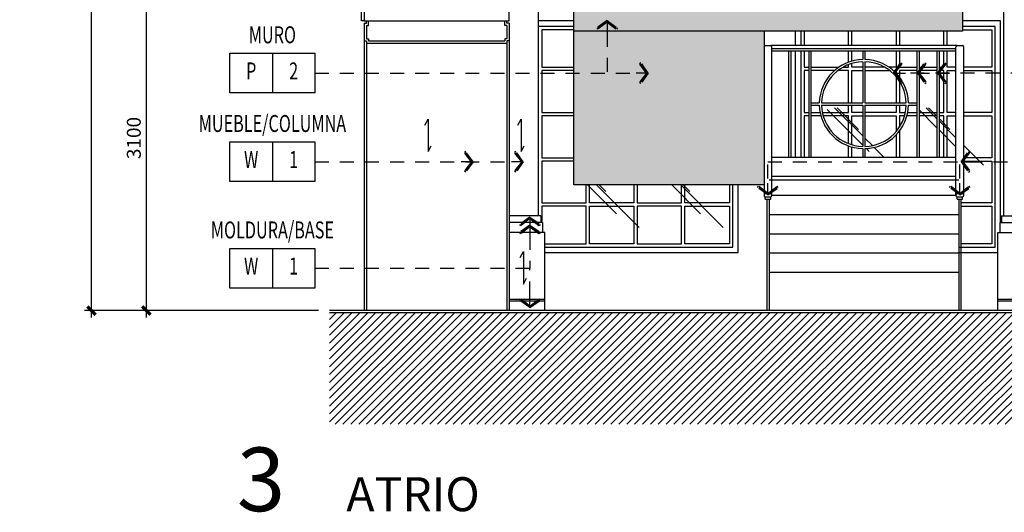
# Model space of a CAD drawing. Extents: x -402 to -219, y 7027 to 7071.
# Drawn here: x -389 to -380, y 7044 to 7048 of the extents above; entities that cross this region are included whole.
import ezdxf
from ezdxf.enums import TextEntityAlignment as Align

# ---------------------------------------------------------------- set-up
doc = ezdxf.new("R2010")
doc.units = 0
doc.header["$MEASUREMENT"] = 0
doc.header["$PDMODE"] = 34
doc.linetypes.add('HIDDEN2', pattern=[0.1875, 0.125, -0.0625])
doc.layers.get('0').update_dxf_attribs({"linetype": 'CONTINUOUS'})
doc.layers.get('DEFPOINTS').update_dxf_attribs({"linetype": 'CONTINUOUS'})
for name, color, linetype in [('8LINE', 8, 'CONTINUOUS'), ('FDIM', 7, 'CONTINUOUS'), ('FIN-LINE', 7, 'HIDDEN2'), ('FIN-REF', 2, 'CONTINUOUS'), ('FLINE', 7, 'CONTINUOUS'), ('ICLSE', 3, 'CONTINUOUS'), ('IWAMW', 2, 'CONTINUOUS'), ('LTEXT', 1, 'CONTINUOUS'), ('MLINE', 3, 'CONTINUOUS'), ('MTEXT', 3, 'CONTINUOUS'), ('SLINE', 2, 'CONTINUOUS')]:
    doc.layers.add(name, color=color, linetype=linetype)
doc.styles.add('FINTAG1', font='romand')
doc.styles.add('HELV', font='helv.shx')
doc.styles.add('SIMPLEX', font='SIMPLEX.SHX')
doc.dimstyles.new('ELEVATIONS', dxfattribs={"dimscale": 0.05, "dimtxt": 2.5, "dimasz": 1.5, "dimexe": 1.25, "dimexo": 2, "dimgap": 1, "dimtad": 1, "dimlfac": 1000, "dimrnd": 10, "dimzin": 11, "dimdsep": 46, "dimtxsty": 'SIMPLEX', "dimblk1": 'ARCHTICK', "dimblk2": 'ARCHTICK', "dimsah": 1, "dimcen": 0.09, "dimdle": 1.25, "dimclrd": 7, "dimclre": 7, "dimclrt": 2, "dimadec": 0, "dimazin": 0, "dimtfac": 0.8, "dimtix": 1, "dimtmove": 2, "dimatfit": 3, "dimldrblk": 'ARCHTICK', "dimfxl": 0, "dimtolj": 1, "dimtzin": 12, "dimarcsym": 0})

# ---------------------------------------------------------------- blocks, each defined once
blk = doc.blocks.new('CBOX')
for p, q in [((-30, 14), (0, 14)), ((-30, 0), (-30, 14)), ((-15, 14), (-15, 0)), ((0, 14), (0, 0)), ((0, 0), (-30, 0))]:
    blk.add_line(p, q)
at = {"style": 'FINTAG1', "width": 0.7}
for tag, p in [('SURFACE', (-15, 19.77)), ('MAT', (-22.5, 7)), ('FIN', (-7.5, 7))]:
    blk.add_attdef(tag, text='', height=6, dxfattribs=at).set_placement(p, align=Align.MIDDLE)
blk = doc.blocks.new('ARW1')
for p, q in [((-0.597, 0.852), (-0.708, 0.762)), ((0, 0), (-0.597, 0.852)), ((-0.06, 0), (-1, 0)), ((-0.117, 0), (-0.708, 0.762)), ((-0.117, 0), (-0.708, -0.762)), ((-0.06, 0), (-0.673, 0.791)), ((-0.06, 0), (-0.673, -0.791)), ((0, 0), (-0.597, -0.852)), ((-0.597, -0.852), (-0.708, -0.762))]:
    blk.add_line(p, q)
blk = doc.blocks.new('_ARCHTICK')
at = {"color": 1, "linetype": 'ByBlock', "ltscale": 0.5, "const_width": 0.4}
blk.add_lwpolyline([(-0.5, -0.5), (0.5, 0.5)], dxfattribs=at)
blk = doc.blocks.new('*D192')
at = {"layer": 'DEFPOINTS', "color": 0}
for p in [(-387.6003, 7048.7719), (-386.1924, 7048.7719), (-385.9568, 7045.6739)]:
    blk.add_point(p, dxfattribs=at)
at = {"layer": 'FDIM', "color": 7, "lineweight": -2}
for p, q in [((-387.6003, 7045.6114), (-387.6003, 7048.8344)), ((-386.2924, 7048.7719), (-387.6628, 7048.7719)), ((-386.0568, 7045.6739), (-387.6628, 7045.6739))]:
    blk.add_line(p, q, dxfattribs=at)
at = {"layer": 'FDIM', "color": 7, "lineweight": -2, "xscale": 0.07500000000000001, "yscale": 0.07500000000000001, "zscale": 0.07500000000000001}
for p, rotation in [((-387.6003, 7048.7719), 90), ((-387.6003, 7045.6739), 270)]:
    blk.add_blockref('_ARCHTICK', p, dxfattribs=dict(at, rotation=rotation))
at = {"layer": 'FDIM', "color": 2, "insert": (-387.7128, 7047.2229), "char_height": 0.125, "attachment_point": 5, "rotation": 90, "style": 'SIMPLEX'}
blk.add_mtext('\\A1;3100', dxfattribs=at)
blk = doc.blocks.new('*D210')
at = {"layer": 'DEFPOINTS', "color": 0}
for p in [(-388.0922, 7052.8779), (-385.8594, 7052.8779), (-385.9568, 7045.6739)]:
    blk.add_point(p, dxfattribs=at)
at = {"layer": 'FLINE', "color": 7, "lineweight": -2}
for p, q in [((-385.9594, 7052.8779), (-388.1547, 7052.8779)), ((-388.0922, 7045.6114), (-388.0922, 7052.9404)), ((-386.0568, 7045.6739), (-388.1547, 7045.6739))]:
    blk.add_line(p, q, dxfattribs=at)
at = {"layer": 'FLINE', "color": 7, "lineweight": -2, "xscale": 0.07500000000000001, "yscale": 0.07500000000000001, "zscale": 0.07500000000000001}
for p, rotation in [((-388.0922, 7052.8779), 90), ((-388.0922, 7045.6739), 270)]:
    blk.add_blockref('_ARCHTICK', p, dxfattribs=dict(at, rotation=rotation))
at = {"layer": 'FLINE', "color": 2, "insert": (-388.3416, 7049.2759), "char_height": 0.125, "attachment_point": 5, "rotation": 90, "style": 'SIMPLEX'}
blk.add_mtext('\\A1;7200\\P(VERIFICAR EN OBRA)', dxfattribs=at)

msp = doc.modelspace()

# ---------------------------------------------------------------- hatches: boundary and pattern name
at = {"layer": '8LINE'}
h = msp.add_hatch(dxfattribs=at)
h.set_pattern_fill('DOTS', color=8, scale=0.5, angle=45, style=0, double=1)
h.set_pattern_definition([(45, (7.094033, 2.57877), (-0.01104854346, 0.03314563037), [0, -0.03125])])
h.paths.add_polyline_path([(-382.04875543, 7048.18092799), (-383.76578204, 7048.18092799), (-383.76589949, 7046.80242799), (-382.04875543, 7046.80242799)])
h.paths.add_polyline_path([(-380.27667587, 7048.43092799), (-383.76578204, 7048.43092799), (-383.76578204, 7048.18092799), (-380.27667587, 7048.18092799)])
at = {"layer": 'ICLSE'}
h = msp.add_hatch(dxfattribs=at)
h.set_pattern_fill('_USER', color=8, scale=0.05, angle=45, style=0, pattern_type=0)
h.set_pattern_definition([(45, (0, 0), (-0.03535533906, 0.03535533906), [])])
h.paths.add_polyline_path([(-378.4040925, 7046.05361294), (-379.24076465, 7046.05361294), (-379.24076465, 7045.65394445), (-385.95676588, 7045.65394445), (-385.95676588, 7044.65395928), (-378.4040925, 7044.65395928)])
h.paths.add_polyline_path([(-378.4040925, 7047.00944078), (-379.24076465, 7047.00944078), (-379.24076465, 7046.05361294), (-378.4040925, 7046.05361294)])
h.paths.add_polyline_path([(-378.4040925, 7047.80557594), (-379.24076465, 7047.80557594), (-379.24076465, 7047.00944078), (-378.4040925, 7047.00944078)])
h.paths.add_polyline_path([(-378.4040925, 7049.75791505), (-379.74075431, 7049.75791505), (-379.74075431, 7049.64791505), (-379.71075498, 7049.64791505), (-379.71075575, 7049.49791505), (-379.68075575, 7049.49791505), (-379.68075885, 7048.59392747), (-379.65075885, 7048.59392747), (-379.65075963, 7048.44392747), (-379.62075963, 7048.44392747), (-379.6207604, 7048.2939275), (-379.24076465, 7048.29392779), (-379.24076465, 7047.80557594), (-378.4040925, 7047.80557594)])

# ---------------------------------------------------------------- linework, layer by layer
at = {"layer": '8LINE'}
for p, q in [((-385.64577816, 7048.0939436), (-385.64577817, 7045.67392799)), ((-384.34625375, 7048.09394453), (-384.34625374, 7045.67392892)), ((-381.49115672, 7047.47855255), (-381.17277672, 7047.16017255)), ((-381.42513192, 7047.49372393), (-381.17277672, 7047.24136874)), ((-381.40373152, 7047.49372393), (-381.21067412, 7047.30066653)), ((-380.67061, 7047.47855255), (-380.50728736, 7047.31522991)), ((-380.6045852, 7047.49372393), (-380.50728736, 7047.3964261)), ((-380.5831848, 7047.49372393), (-380.50728736, 7047.41782649)), ((-380.48728736, 7047.39782649), (-380.39012741, 7047.30066653)), ((-380.48728736, 7047.3764261), (-380.33679801, 7047.22593674)), ((-380.48728736, 7047.29522991), (-380.33679801, 7047.14474055)), ((-381.15277672, 7047.22136874), (-381.0865582, 7047.15515022)), ((-381.1406449, 7047.12804073), (-381.1142411, 7047.10163693)), ((-381.06979342, 7047.13838544), (-380.98383597, 7047.05242799)), ((-380.26679804, 7047.15593677), (-380.09028647, 7046.97942521)), ((-383.64178484, 7046.80242799), (-383.38273038, 7046.54337353)), ((-383.56058865, 7046.80242799), (-383.17932247, 7046.42116181)), ((-383.53918826, 7046.80242799), (-383.4791634, 7046.74240313)), ((-382.88649711, 7046.80242799), (-382.62744265, 7046.54337353)), ((-382.80530092, 7046.80242799), (-382.42403474, 7046.42116181)), ((-382.78390053, 7046.80242799), (-382.72387568, 7046.74240313)), ((-384.02496241, 7045.75894445), (-384.34625374, 7045.75894445)), ((-379.6407605, 7045.75894445), (-379.96205195, 7045.75894445))]:
    msp.add_line(p, q, dxfattribs=at)
for points in [[(-383.76578204, 7048.27391316), (-384.08125273, 7048.27391316)], [(-379.93585252, 7046.4653667), (-379.93585252, 7048.27391316), (-380.27667587, 7048.27391316)], [(-383.76578204, 7048.22391316), (-384.08125273, 7048.22391316)], [(-383.76578204, 7048.19391316), (-384.05353727, 7048.19391316), (-384.05353727, 7047.85791316), (-383.76580956, 7047.85791316)], [(-381.7796949, 7048.18092799), (-381.7796949, 7048.05242799)], [(-381.7296949, 7048.18092799), (-381.7296949, 7048.05242799)], [(-381.6996949, 7048.18092799), (-381.6996949, 7048.05242799)], [(-381.3012343, 7048.05242799), (-381.3012343, 7048.18092799)], [(-381.2712343, 7048.05242799), (-381.2712343, 7048.18092799)], [(-380.87277371, 7048.18092799), (-380.87277371, 7048.05242799)], [(-380.84277371, 7048.18092799), (-380.84277371, 7048.05242799)], [(-380.44431312, 7048.05242799), (-380.44431312, 7048.18092799)], [(-380.41431312, 7048.05242799), (-380.41431312, 7048.18092799)], [(-380.31179801, 7046.24391316), (-379.98585252, 7046.24391316), (-379.98585252, 7048.22391316)], [(-379.98585252, 7048.22391316), (-380.27667587, 7048.22391316)], [(-380.27667587, 7048.19391316), (-380.01585252, 7048.19391316), (-380.01585252, 7047.85791316), (-380.26679804, 7047.85791316)], [(-381.7796949, 7048.00242799), (-381.7796949, 7047.05242799)], [(-381.7296949, 7048.00242799), (-381.7296949, 7047.05242799)], [(-381.6996949, 7048.00242799), (-381.6996949, 7047.85791316), (-381.65777672, 7047.85791316)], [(-381.3012343, 7047.90270055), (-381.3012343, 7048.00242799)], [(-381.2712343, 7047.91244351), (-381.2712343, 7048.00242799)], [(-380.87277371, 7048.00242799), (-380.87277371, 7047.85791316), (-380.93743353, 7047.85791316)], [(-380.84277371, 7048.00242799), (-380.84277371, 7047.85791316), (-380.68777672, 7047.85791316)], [(-380.48728736, 7047.85791316), (-380.44431312, 7047.85791316), (-380.44431312, 7048.00242799)], [(-380.33679801, 7047.85791316), (-380.41431312, 7047.85791316), (-380.41431312, 7048.00242799)], [(-383.76581212, 7047.82791316), (-384.05353727, 7047.82791316), (-384.05353727, 7047.45191316), (-383.76584415, 7047.45191316)], [(-381.65777672, 7047.82791316), (-381.6996949, 7047.82791316), (-381.6996949, 7047.45191316), (-381.65777672, 7047.45191316)], [(-381.63777672, 7047.85791316), (-381.3881199, 7047.85791316)], [(-381.4268007, 7047.82791316), (-381.63777672, 7047.82791316)], [(-381.3012343, 7047.53742799), (-381.3012343, 7047.82791316), (-381.3953894, 7047.82791316)], [(-381.35033884, 7047.85791316), (-381.3012343, 7047.85791316), (-381.3012343, 7047.88130579)], [(-381.17277672, 7047.85791316), (-381.2712343, 7047.85791316), (-381.2712343, 7047.89162155)], [(-381.2712343, 7047.53742799), (-381.2712343, 7047.82791316), (-381.17277672, 7047.82791316)], [(-380.97521459, 7047.85791316), (-381.15277672, 7047.85791316)], [(-381.15277672, 7047.82791316), (-380.93016403, 7047.82791316)], [(-380.89875274, 7047.82791316), (-380.87277371, 7047.82791316), (-380.87277371, 7047.80292437)], [(-380.68777672, 7047.82791316), (-380.84277371, 7047.82791316), (-380.84277371, 7047.76742398)], [(-380.66777672, 7047.85791316), (-380.50728736, 7047.85791316)], [(-380.50728736, 7047.82791316), (-380.66777672, 7047.82791316)], [(-380.48728736, 7047.45191316), (-380.44431312, 7047.45191316), (-380.44431312, 7047.82791316), (-380.48728736, 7047.82791316)], [(-380.33679801, 7047.45191316), (-380.41431312, 7047.45191316), (-380.41431312, 7047.82791316), (-380.33679801, 7047.82791316)], [(-380.26679804, 7047.82791316), (-380.01585252, 7047.82791316), (-380.01585252, 7047.45191316), (-380.26679804, 7047.45191316)], [(-380.87277371, 7047.77298502), (-380.87277371, 7047.53742799)], [(-380.84277371, 7047.73236231), (-380.84277371, 7047.53742799)], [(-381.53519787, 7047.45191316), (-381.3012343, 7047.45191316), (-381.3012343, 7047.51742799)], [(-381.17277672, 7047.45191316), (-381.2712343, 7047.45191316), (-381.2712343, 7047.51742799)], [(-380.87277371, 7047.51742799), (-380.87277371, 7047.45191316), (-381.15277672, 7047.45191316)], [(-380.84277371, 7047.51742799), (-380.84277371, 7047.45191316), (-380.79035557, 7047.45191316)], [(-385.10141315, 7047.33975954), (-385.07260643, 7047.39201955), (-385.07260643, 7047.10075086), (-385.04379971, 7047.15301088)], [(-384.26761246, 7047.33975954), (-384.23880574, 7047.39201955), (-384.23880574, 7047.10075086), (-384.20999902, 7047.15301088)], [(-383.76584671, 7047.42191316), (-384.05353727, 7047.42191316), (-384.05353727, 7047.04591316), (-383.76587874, 7047.04591316)], [(-381.65777672, 7047.42191316), (-381.6996949, 7047.42191316), (-381.6996949, 7047.05242799)], [(-381.63777672, 7047.45191316), (-381.55558394, 7047.45191316)], [(-381.54860909, 7047.42191316), (-381.63777672, 7047.42191316)], [(-381.3012343, 7047.17355019), (-381.3012343, 7047.42191316), (-381.52783373, 7047.42191316)], [(-381.2712343, 7047.16323443), (-381.2712343, 7047.42191316), (-381.17277672, 7047.42191316)], [(-381.15277672, 7047.42191316), (-380.87277371, 7047.42191316), (-380.87277371, 7047.28187096)], [(-380.79771971, 7047.42191316), (-380.84277371, 7047.42191316), (-380.84277371, 7047.32249367)], [(-380.68777672, 7047.42191316), (-380.77694434, 7047.42191316)], [(-380.7699695, 7047.45191316), (-380.68777672, 7047.45191316)], [(-380.66777672, 7047.45191316), (-380.50728736, 7047.45191316)], [(-380.50728736, 7047.42191316), (-380.66777672, 7047.42191316)], [(-380.44431312, 7047.05242799), (-380.44431312, 7047.42191316), (-380.48728736, 7047.42191316)], [(-380.41431312, 7047.05242799), (-380.41431312, 7047.42191316), (-380.33679801, 7047.42191316)], [(-380.26679804, 7047.42191316), (-380.01585252, 7047.42191316), (-380.01585252, 7047.04591316), (-380.26679804, 7047.04591316)], [(-380.87277371, 7047.25193161), (-380.87277371, 7047.05242799)], [(-380.84277371, 7047.287432), (-380.84277371, 7047.05242799)], [(-381.3012343, 7047.05242799), (-381.3012343, 7047.15215543)], [(-381.2712343, 7047.05242799), (-381.2712343, 7047.14241247)], [(-383.7658813, 7047.01591316), (-384.05353727, 7047.01591316), (-384.05353727, 7046.63991316), (-383.65507668, 7046.63991316), (-383.65507668, 7046.80242799)], [(-380.26679804, 7047.01591316), (-380.01585252, 7047.01591316), (-380.01585252, 7046.63991316), (-380.29179801, 7046.63991316)], [(-384.02496241, 7046.24391316), (-382.3396949, 7046.24391316), (-382.3396949, 7046.80242799)], [(-384.02496241, 7046.19391316), (-382.2896949, 7046.19391316), (-382.2896949, 7046.80242799)], [(-383.22661609, 7046.80242799), (-383.22661609, 7046.63991316), (-383.62507668, 7046.63991316), (-383.62507668, 7046.80242799)], [(-383.19661609, 7046.80242799), (-383.19661609, 7046.63991316), (-382.79815549, 7046.63991316), (-382.79815549, 7046.80242799)], [(-382.3696949, 7046.80242799), (-382.3696949, 7046.63991316), (-382.76815549, 7046.63991316), (-382.76815549, 7046.80242799)], [(-384.02496241, 7046.27391316), (-383.65507668, 7046.27391316), (-383.65507668, 7046.60991316), (-384.05353727, 7046.60991316), (-384.05353727, 7046.4653667)], [(-380.29179801, 7046.60991316), (-380.01585252, 7046.60991316), (-380.01585252, 7046.27391316), (-380.29179801, 7046.27391316)], [(-384.2461611, 7046.15069433), (-384.21735438, 7046.20295435), (-384.21735438, 7045.91168565), (-384.18854766, 7045.96394567)], [(-380.31179801, 7046.19391316), (-379.96205195, 7046.19391316)]]:
    msp.add_lwpolyline(points, dxfattribs=at)
for points in [[(-383.22661609, 7046.60991316), (-383.22661609, 7046.27391316), (-383.62507668, 7046.27391316), (-383.62507668, 7046.60991316)], [(-383.19661609, 7046.60991316), (-383.19661609, 7046.27391316), (-382.79815549, 7046.27391316), (-382.79815549, 7046.60991316)], [(-382.3696949, 7046.60991316), (-382.3696949, 7046.27391316), (-382.76815549, 7046.27391316), (-382.76815549, 7046.60991316)]]:
    msp.add_lwpolyline(points, close=True, dxfattribs=at)
at = {"layer": 'FIN-LINE'}
for p, q in [((-383.4663112, 7048.16701143, -0.00024006), (-383.46631119, 7047.80557594, -0.00018141)), ((-386.08834266, 7047.80557594, 0.00030375), (-383.20544203, 7047.80557594, -0.00024006)), ((-377.92063032, 7047.80557594, 0.00030375), (-380.83884361, 7047.80557594, -0.00030375)), ((-386.08834266, 7047.00944078, 0.00030375), (-384.3287644, 7047.00944078, -0.00030375)), ((-382.02387807, 7047.00944078), (-377.92063032, 7047.00944078, 0.00030375)), ((-382.02387807, 7046.86057148), (-382.02387807, 7047.00944078)), ((-380.30192065, 7046.86057148), (-380.30192065, 7047.00944078)), ((-384.15931407, 7046.34473359, -0.00030375), (-384.15931407, 7046.05361294, -0.00030375)), ((-386.08834266, 7046.05361294, 0.00030375), (-384.15931407, 7046.05361294, -0.00036226)), ((-384.15931407, 7045.81089839, -0.00030375), (-384.15931407, 7046.05361294, -0.00030375))]:
    msp.add_line(p, q, dxfattribs=at)
at = {"layer": 'FLINE'}
for p, q in [((-383.76589949, 7046.80242799), (-383.76578204, 7048.18092799)), ((-382.05875543, 7048.18092799), (-382.05875543, 7046.70989402)), ((-382.04875543, 7048.05245925), (-381.99875543, 7048.05245925)), ((-380.32679801, 7048.05245925), (-381.99875543, 7048.05245925)), ((-381.98875543, 7046.70992527), (-381.98875543, 7048.03745925)), ((-380.33679801, 7048.02245925), (-381.98875543, 7048.02245925)), ((-380.33679801, 7048.00245925), (-381.98875543, 7048.00245925)), ((-381.83826608, 7048.00245925), (-381.83826608, 7047.05245925)), ((-381.81826608, 7048.00245925), (-381.81826608, 7047.05245925)), ((-381.65777672, 7048.00245925), (-381.65777672, 7047.05245925)), ((-381.63777672, 7048.00245925), (-381.63777672, 7047.05245925)), ((-381.17277672, 7048.00245925), (-381.17277672, 7047.92733423)), ((-381.15277672, 7048.00245925), (-381.15277672, 7047.92733423)), ((-380.68777672, 7048.00245925), (-380.68777672, 7047.05245925)), ((-380.66777672, 7048.00245925), (-380.66777672, 7047.05245925)), ((-380.50728736, 7048.00245925), (-380.50728736, 7047.05245925)), ((-380.48728736, 7048.00245925), (-380.48728736, 7047.05245925)), ((-380.33679801, 7046.70989402), (-380.33679801, 7048.03739672)), ((-380.32679801, 7048.05245925), (-380.27679801, 7048.05245925)), ((-380.26679804, 7046.70992527), (-380.26679804, 7048.03742798)), ((-381.17277672, 7047.90732765), (-381.17277672, 7047.53745925)), ((-381.15277672, 7047.90732765), (-381.15277672, 7047.53745925)), ((-381.63777672, 7047.53745925), (-381.5626517, 7047.53745925)), ((-381.63777672, 7047.51745925), (-381.5626517, 7047.51745925)), ((-381.54264512, 7047.53745925), (-381.17277672, 7047.53745925)), ((-381.54264512, 7047.51745925), (-381.17277672, 7047.51745925)), ((-381.17277672, 7047.51745925), (-381.17277672, 7047.14759085)), ((-381.15277672, 7047.53745925), (-380.78290832, 7047.53745925)), ((-381.15277672, 7047.51745925), (-381.15277672, 7047.14759085)), ((-381.15277672, 7047.51745925), (-380.78290832, 7047.51745925)), ((-380.76290174, 7047.53745925), (-380.68777672, 7047.53745925)), ((-380.76290174, 7047.51745925), (-380.68777672, 7047.51745925)), ((-381.17277672, 7047.12758427), (-381.17277672, 7047.05245925)), ((-381.15277672, 7047.12758427), (-381.15277672, 7047.05245925)), ((-381.98875543, 7047.05242799), (-380.33679801, 7047.05242799)), ((-381.98875543, 7046.88014675), (-380.33679801, 7046.88014675)), ((-382.05875543, 7046.80242799), (-383.76589949, 7046.80242799)), ((-382.01375543, 7046.84624049), (-380.31179801, 7046.84624049)), ((-380.33666291, 7046.70780299), (-381.98889053, 7046.70780299)), ((-382.01375543, 7046.53549049), (-380.31179801, 7046.53549049)), ((-382.01375543, 7046.36317799), (-380.31179801, 7046.36317799)), ((-382.01375543, 7046.19086549), (-380.31179801, 7046.19086549)), ((-382.01375543, 7046.01855299), (-380.31179801, 7046.01855299)), ((-384.02496241, 7045.77394445), (-384.34625374, 7045.77394445)), ((-379.6407605, 7045.77394445), (-379.96205195, 7045.77394445))]:
    msp.add_line(p, q, dxfattribs=at)
at = {"layer": 'FLINE', "color": 7}
msp.add_lwpolyline([(-385.64577816, 7048.52392869), (-385.64577816, 7048.27392869), (-385.67077816, 7048.27392869), (-385.67077816, 7048.27392869), (-385.67077816, 7048.27392869), (-385.67077816, 7048.27392869), (-385.67077816, 7048.3715308), (-385.69577816, 7048.3715308), (-385.69577816, 7048.52392869)], close=True, dxfattribs=at)
at = {"layer": 'FLINE'}
for centre, radius, start, end in [((-382.04250543, 7048.03745925), 0.01625, 112.619864946, 180), ((-382.00500543, 7048.03745925), 0.01625, 0, 67.380135054), ((-380.32054801, 7048.03745925), 0.01625, 112.619864946, 180.110239283), ((-380.28304801, 7048.03742799), 0.01625, 359.889760851, 67.380135054), ((-381.16277672, 7047.52745925), 0.4, 91.432543738, 178.567456262), ((-381.16277672, 7047.52745925), 0.4, 1.432543737, 88.567456263), ((-381.16277672, 7047.52745925), 0.38, 91.507957754, 178.492042246), ((-381.16277672, 7047.52745925), 0.38, 1.507957754, 88.492042246), ((-381.16277672, 7047.52745925), 0.4, 181.432543736, 268.567456262), ((-381.16277672, 7047.52745925), 0.38, 181.507957753, 268.492042246), ((-381.16277672, 7047.52745925), 0.4, 271.432543737, 358.567456263), ((-381.16277672, 7047.52745925), 0.38, 271.507957754, 358.492042246)]:
    msp.add_arc(centre, radius, start, end, dxfattribs=at)
at = {"layer": 'ICLSE', "color": 1}
for p, q in [((-379.26076465, 7045.67394445), (-385.95676588, 7045.67394445)), ((-379.24076465, 7045.65394445), (-385.95676588, 7045.65394445))]:
    msp.add_line(p, q, dxfattribs=at)
msp.add_lwpolyline([(-386.19240127, 7048.77192364), (-385.29577816, 7048.77192391), (-385.29577816, 7048.42392869), (-385.54577816, 7048.42392869), (-385.54577816, 7048.52392869), (-385.64577816, 7048.52392869), (-385.64577816, 7048.42392869), (-385.64577816, 7048.27392851), (-384.34625386, 7048.27392747), (-384.34625463, 7048.42392747), (-384.31625463, 7048.42392747), (-384.3162554, 7048.57392747), (-384.2862554, 7048.57392747), (-384.2862585, 7049.47791505), (-384.2562585, 7049.47791505), (-384.25625928, 7049.62791505), (-384.22626005, 7049.62791505), (-384.22626005, 7049.77791505), (-386.19240127, 7049.77791505)], dxfattribs=at)
at = {"layer": 'IWAMW'}
for p, q in [((-385.62645885, 7048.25394415), (-385.62645885, 7048.27394415)), ((-385.60645885, 7048.23394415), (-385.60645885, 7048.27394398)), ((-384.38557306, 7048.23394507), (-384.38557306, 7048.27394491)), ((-384.36557306, 7048.25394508), (-384.36557306, 7048.27394507)), ((-385.64577816, 7048.25394416), (-385.64577816, 7048.0939436)), ((-385.64577816, 7048.25394416), (-385.62645885, 7048.25394415)), ((-385.62645885, 7048.23394415), (-385.62645885, 7048.11394361)), ((-385.62645885, 7048.23394415), (-385.60645885, 7048.23394415)), ((-384.36557306, 7048.23394508), (-384.38557306, 7048.23394507)), ((-384.34625375, 7048.25394509), (-384.36557306, 7048.25394508)), ((-384.36557306, 7048.23394508), (-384.36557306, 7048.11394453)), ((-384.34625375, 7048.25394509), (-384.34625375, 7048.09394453)), ((-385.64577816, 7048.0939436), (-385.62645885, 7048.09394361)), ((-385.62645885, 7048.11394361), (-385.60645885, 7048.11394361)), ((-385.62645885, 7048.09394361), (-385.62645885, 7048.07394361)), ((-385.60645885, 7048.11394361), (-385.60645885, 7048.09394362)), ((-385.60645885, 7048.09394362), (-384.38557306, 7048.09394405)), ((-384.36557306, 7048.11394453), (-384.38557306, 7048.11394454)), ((-384.38557306, 7048.11394454), (-384.38557306, 7048.09394405)), ((-384.34625375, 7048.09394453), (-384.36557306, 7048.09394453)), ((-384.36557306, 7048.09394453), (-384.36557306, 7048.07394406)), ((-385.62645885, 7048.07394361), (-384.36557306, 7048.07394406))]:
    msp.add_line(p, q, dxfattribs=at)
at = {"layer": 'MLINE'}
for p, q in [((-384.08125273, 7046.52392793), (-384.08125273, 7051.87792799)), ((-379.90576163, 7046.52392793), (-379.90576163, 7051.87792799)), ((-384.02496241, 7046.37392799), (-384.34625374, 7046.37392709)), ((-384.02496241, 7045.67392799), (-384.02496241, 7046.37392799)), ((-379.96205195, 7045.67392799), (-379.96205195, 7046.37392799)), ((-379.96205195, 7046.37392799), (-379.6407605, 7046.37392709))]:
    msp.add_line(p, q, dxfattribs=at)
msp.add_lwpolyline([(-380.27667587, 7048.18092799), (-383.76578204, 7048.18092799), (-383.76578204, 7048.43092799), (-380.27667587, 7048.43092799)], close=True, dxfattribs=at)
at = {"layer": 'SLINE'}
for p, q in [((-385.62645885, 7048.07394361), (-385.62645885, 7045.67392799)), ((-384.36557306, 7048.07394454), (-384.36557306, 7045.67392892)), ((-382.04875543, 7046.72492527), (-381.99875543, 7046.72492527)), ((-382.04875543, 7046.69492527), (-381.99875543, 7046.69492527)), ((-382.04875543, 7046.67492527), (-382.04875543, 7046.69492527)), ((-382.04875543, 7046.67492527), (-381.99875543, 7046.67492527)), ((-382.03375543, 7046.67492527), (-382.03375543, 7045.67395925)), ((-382.01375543, 7046.67492527), (-382.01375543, 7045.67395925)), ((-381.99875543, 7046.67492527), (-381.99875543, 7046.69492527)), ((-381.99875543, 7046.67492527), (-381.99875543, 7046.69492527)), ((-380.32679801, 7046.72489402), (-380.27679801, 7046.72489402)), ((-380.32679801, 7046.69489402), (-380.27679801, 7046.69489402)), ((-380.32679801, 7046.67489402), (-380.32679801, 7046.69489402)), ((-380.32679801, 7046.67489402), (-380.27679801, 7046.67489402)), ((-380.31179801, 7046.67489402), (-380.31179801, 7045.67392799)), ((-380.29179801, 7046.67489402), (-380.29179801, 7045.67392799)), ((-380.27679801, 7046.67489402), (-380.27679801, 7046.69489402)), ((-380.27679801, 7046.67489402), (-380.27679801, 7046.69489402)), ((-384.05996241, 7046.52392799), (-384.34625375, 7046.52392719)), ((-384.05996241, 7046.52392799), (-384.05996241, 7046.52392799)), ((-384.05996241, 7046.52392799), (-384.05996241, 7046.52392799)), ((-384.05996241, 7046.52392799), (-384.05996241, 7046.52392799)), ((-384.05996241, 7046.52392799), (-384.05996241, 7046.46536672)), ((-379.92705195, 7046.52392799), (-379.92705195, 7046.52392799)), ((-379.92705195, 7046.52392799), (-379.92705195, 7046.52392799)), ((-379.92705195, 7046.52392799), (-379.92705195, 7046.52392799)), ((-379.92705195, 7046.52392799), (-379.92705195, 7046.46536672)), ((-379.92705195, 7046.52392799), (-379.6407605, 7046.52392719)), ((-384.04496241, 7046.46536672), (-384.34625375, 7046.46536588)), ((-384.04496241, 7046.46536672), (-384.04496241, 7046.37392799)), ((-379.94205195, 7046.46536672), (-379.94205195, 7046.37392799)), ((-379.94205195, 7046.46536672), (-379.6407605, 7046.46536588))]:
    msp.add_line(p, q, dxfattribs=at)
for centre, start, end in [((-382.04250543, 7046.70992527), 112.619864946, 247.380135053), ((-382.00500543, 7046.70992527), 292.619864947, 67.380135054), ((-380.32054801, 7046.70989402), 112.619864946, 247.380135053), ((-380.28304801, 7046.70989402), 292.619864947, 67.380135054)]:
    msp.add_arc(centre, 0.01625, start, end, dxfattribs=at)

# ---------------------------------------------------------------- block references
at = {"layer": 'FIN-LINE', "yscale": 0.1097285260384524, "zscale": 0.1097285260385376}
for p, xscale, rotation in [((-383.4663112, 7048.27673996, -0.00024006), 0.1097285260384524, 89.99999999999727), ((-383.0987377, 7047.80557594, -0.00024006), 0.1097285260384524, 359.9999999999973), ((-380.89653424, 7047.80557594, -0.00030375), -0.1097285260384524, 2.717825964282384e-12), ((-380.68100236, 7047.80557594, -0.00030375), -0.1097285260384524, 2.717825964282384e-12), ((-380.50085626, 7047.80557594, -0.00030375), -0.1097285260384524, 2.717825964282384e-12), ((-384.66921703, 7047.00944078, -0.00030375), 0.1097285260384524, 359.9999999999973), ((-384.21903587, 7047.00944078, -0.00030375), 0.1097285260384524, 359.9999999999973), ((-380.28914068, 7047.00944078, 0.00014693), 0.1097285260384524, 179.9999999999973), ((-382.02387807, 7046.71240232), 0.1097285260384524, 269.9999999999973), ((-380.30192065, 7046.71240232), 0.1097285260384524, 269.9999999999973), ((-384.15931407, 7046.51193799, -0.00030375), -0.1097285260384524, 270.0000000000027), ((-384.15931407, 7046.4396823, -0.00030375), -0.1097285260384524, 270.0000000000027), ((-384.15931407, 7045.70118632, -0.00030375), 0.1097285260384524, 269.9999999999972)]:
    msp.add_blockref('ARW1', p, dxfattribs=dict(at, xscale=xscale, rotation=rotation))
at = {"layer": 'FIN-REF', "xscale": 0.02540012176814344, "yscale": 0.02540012176814344, "zscale": 0.02540012176818}
for p, values in [((-386.08834266, 7047.62777508, 0.00030375), {'SURFACE': 'MURO', 'MAT': 'P', 'FIN': '2'}), ((-386.08834266, 7046.83163993, 0.00030375), {'SURFACE': 'MUEBLE/COLUMNA', 'MAT': 'W', 'FIN': '1'}), ((-386.08834266, 7045.87581209, 0.00030375), {'SURFACE': 'MOLDURA/BASE', 'MAT': 'W', 'FIN': '1'})]:
    msp.add_blockref('CBOX', p, dxfattribs=at).add_auto_attribs(values)

# ---------------------------------------------------------------- texts
at = {"layer": 'LTEXT', "style": 'HELV'}
msp.add_text('3', height=0.57150274, dxfattribs=at).set_placement((-386.78762437, 7043.87288615))
at = {"layer": 'MTEXT', "style": 'HELV'}
msp.add_text('ATRIO', height=0.305, dxfattribs=at).set_placement((-385.80636482, 7043.87288615))

# ---------------------------------------------------------------- dimensions: what is measured, and where the dimension line sits
at = {"layer": 'FDIM'}
dim = msp.add_linear_dim(base=(-387.60029986, 7048.77192364), p1=(-385.95676588, 7045.67392799), p2=(-386.19240127, 7048.77192364), angle=90, dimstyle='ELEVATIONS', dxfattribs=at)
dim.commit()
dim.dimension.update_dxf_attribs({"geometry": '*D192', "text_midpoint": (-387.71279986, 7047.22292581)})
at = {"layer": 'FLINE'}
dim = msp.add_linear_dim(base=(-388.09215294, 7052.87791505), p1=(-385.95676588, 7045.67392799), p2=(-385.85941423, 7052.87791505), angle=90, text='<>\\P(VERIFICAR EN OBRA)', dimstyle='ELEVATIONS', dxfattribs=at)
dim.commit()
dim.dimension.update_dxf_attribs({"geometry": '*D210', "text_midpoint": (-388.3415577, 7049.27592152)})

doc.saveas('drawing.dxf')
